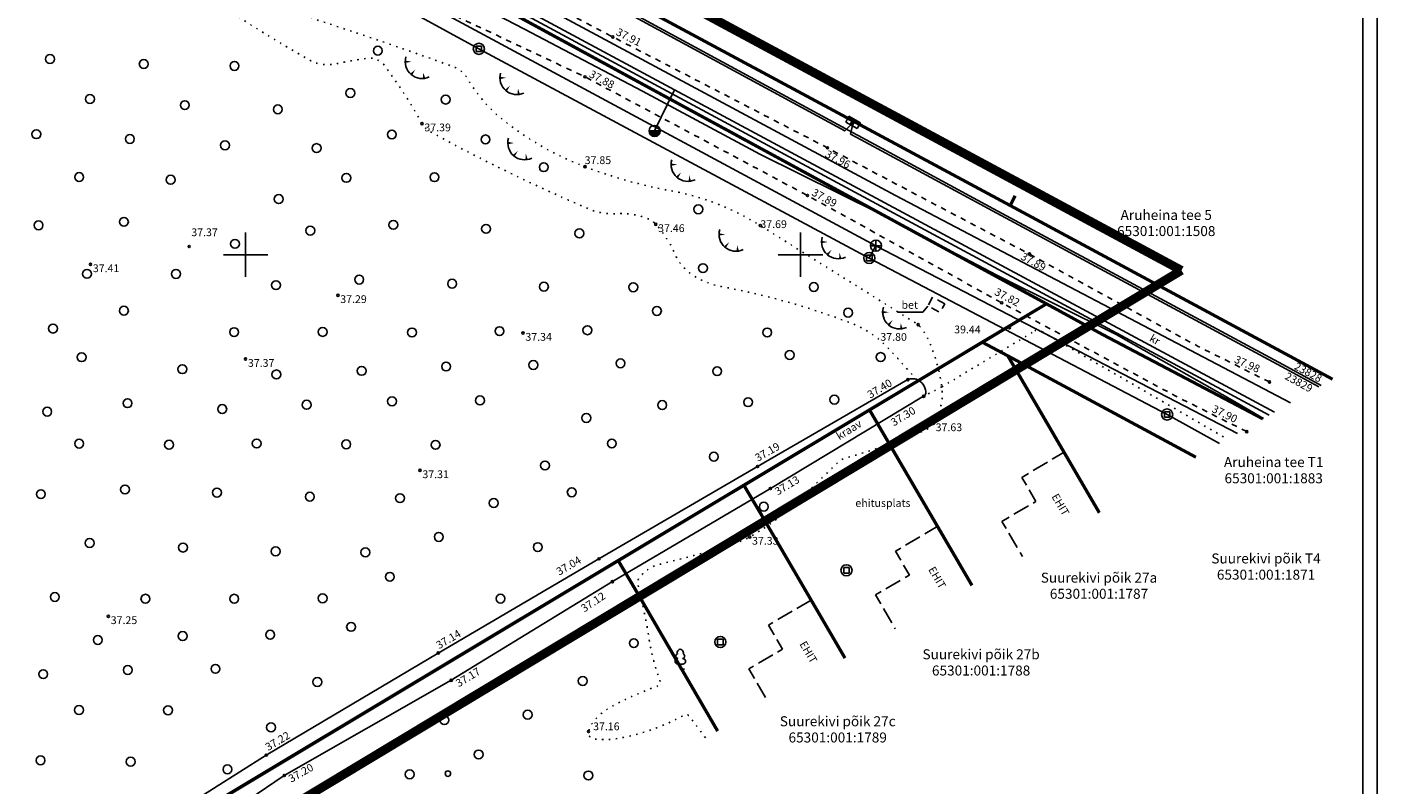
# Model space of a CAD drawing. Units: millimetres. Extents: x 545387 to 545752, y 6585016 to 6585238.
# Drawn here: x 545630 to 545752, y 6585102 to 6585171 of the extents above; entities that cross this region are included whole.
import ezdxf
from ezdxf.enums import TextEntityAlignment as Align

# ---------------------------------------------------------------- set-up
doc = ezdxf.new("R2010")
doc.units = ezdxf.units.MM
doc.header["$LTSCALE"] = 0.5
for name, pattern in [('ASFBET', [2.5, 1.5, -1]), ('HOONEKK', [4, 3, -1]), ('KATASTRIPIIR', [0.02, 0.01, 0.01]), ('KOLVIK', [1.25, 0.25, -1]), ('KRAAVIPERV', [0.02, 0.01, 0.01]), ('KRUUSKILL', [2, 1, -1]), ('PIIRID', [7.5, 5, -1, 0.5, -1])]:
    doc.linetypes.add(name, pattern=pattern)
for name, color, linetype in [('BORDER_MODEL', 7, 'Continuous'), ('DKAEV', 7, 'Continuous'), ('DRENAAZ', 7, 'Continuous'), ('GTRASS', 4, 'Continuous'), ('HALJASTUS', 3, 'Continuous'), ('HOONE', 4, 'Continuous'), ('KKAEV', 7, 'Continuous'), ('korgus', 6, 'Continuous'), ('KTRASS', 6, 'Continuous'), ('MPKAABEL', 1, 'Continuous'), ('PIIR', 32, 'Continuous'), ('PLANEERITAVAALA-PIIR', 1, 'PIIRID'), ('POST', 7, 'Continuous'), ('PUU', 3, 'Continuous'), ('RELJEEF', 34, 'Continuous'), ('SKTRASS', 200, 'Continuous'), ('TEE', 21, 'Continuous'), ('VEEKOGU', 5, 'Continuous'), ('VKAEV', 7, 'Continuous'), ('vork', 15, 'Continuous'), ('VTRASS', 5, 'Continuous')]:
    doc.layers.add(name, color=color, linetype=linetype)
doc.layers.add('ololevadPiirid', color=34, linetype='Continuous', lineweight=30)
doc.styles.add('italic', font='italic.shx')
doc.styles.add('romans', font='romans.shx')
doc.linetypes.add('-D-', pattern='A,10,-1.5,["D",romans,S=1.4,R=0,X=-0.7,Y=-0.7],-1.5,10,-3', length=26)
doc.linetypes.add('-G-', pattern='A,10,-1.5,["G",romans,S=1.4,R=0,X=-0.7,Y=-0.7],-1.5,10,-3', length=26)
doc.linetypes.add('-K-', pattern='A,10,-1.5,["K",romans,S=1.4,R=0,X=-0.7,Y=-0.7],-1.5,10,-3', length=26)
doc.linetypes.add('-KS-', pattern='A,5,[139,mkm.shx,S=0.8,R=0,X=0,Y=0],5,-1.5,["K",romans,S=1.4,R=0,X=-0.7,Y=-0.7],-1.5,10,-3', length=26)
doc.linetypes.add('-SK-', pattern='A,10,-1.5,["SK",romans,S=1.4,R=0,X=-1.4,Y=-0.7],-1.5,10,-3', length=26)
doc.linetypes.add('-V-', pattern='A,10,-1.5,["V",romans,S=1.4,R=0,X=-0.7,Y=-0.7],-1.5,10,-3', length=26)
doc.linetypes.add('MP_KBL', pattern='A,8,-2,[138,mkm.shx,S=1,R=0,X=0,Y=0],6,[138,mkm.shx,S=1,R=180,X=0,Y=0],-2', length=18)

# ---------------------------------------------------------------- blocks, each defined once
blk = doc.blocks.new('KAKAEV')
for p, q in [((-1, 0), (1, 0)), ((0, -1), (0, 1))]:
    blk.add_line(p, q)
blk.add_circle((0, 0), 1)
blk = doc.blocks.new('THYDRK')
blk.add_line((-1, 0), (1, 0))
at = {"const_width": 1}
blk.add_lwpolyline([(-0.5, 0, 1), (0.5, 0)], format="xyb", dxfattribs=at)
blk.add_circle((0, 0), 1)
blk = doc.blocks.new('LEHTP1')
at = {"linetype": 'Continuous'}
for p, q in [((-0.48, 1.96), (-0.48, 1.9)), ((0.48, 0.95), (-0.48, 0.95)), ((0, 0), (0, 0.95)), ((0.76, 0), (0, 0)), ((0.48, 1.96), (0.48, 1.9))]:
    blk.add_line(p, q, dxfattribs=at)
for centre, radius, start, end in [((-0.38, 2.375), 0.425, 105.2441, 257.07903), ((0, 3.04), 0.554, 332.5799, 207.4201), ((0.38, 2.375), 0.425, 282.92097, 74.7559), ((-0.475, 1.425), 0.475, 90.00001, 270), ((0.475, 1.425), 0.475, 270, 89.99999)]:
    blk.add_arc(centre, radius, start, end, dxfattribs=at)
blk = doc.blocks.new('DRKAEV')
for p, q in [((-0.5, -0.5), (-0.5, 0.5)), ((-0.5, 0.5), (0.5, 0.5)), ((0.5, 0.5), (0.5, -0.5)), ((0.5, -0.5), (-0.5, -0.5))]:
    blk.add_line(p, q)
blk.add_circle((0, 0), 1)
blk = doc.blocks.new('PUPOST')
blk.add_circle((0, 0), 0.5)
blk = doc.blocks.new('mets')
blk.add_circle((0, 0), 0.8)
blk = doc.blocks.new('TQNGER')
for points in [[(0.07, 2.29, 0, 0.433, 0), (-1.05, 2.29, 0.433, 0.433, 0)], [(0.76, 0.89, 0, 0.432, 0), (0, 0, 0.432, 0.432, 0)], [(2.19, 0.38, 0, 0.432, 0), (2.32, -0.71, 0.432, 0.432, 0)]]:
    blk.add_lwpolyline(points, format="xyseb")
blk.add_arc((1.97, 2.3), 3.03, 163.4234, 295.1745)
blk = doc.blocks.new('ELKAPP')
for p, q in [((1.19, 0.6), (-1.19, 0.6)), ((-1.19, 0.6), (-1.19, -0.6)), ((-0.27, 0.6), (-0.27, -0.6)), ((0.16, 0.6), (0.16, -0.6)), ((1.19, -0.6), (1.19, 0.6)), ((-1.19, -0.6), (1.19, -0.6))]:
    blk.add_line(p, q)
blk = doc.blocks.new('VKORIS')
at = {"linetype": 'Continuous'}
for p, q in [((0, 4), (0, -4)), ((-4, 0), (4, 0))]:
    blk.add_line(p, q, dxfattribs=at)

msp = doc.modelspace()

# ---------------------------------------------------------------- linework, layer by layer
at = {"layer": 'BORDER_MODEL', "color": 7, "linetype": 'Continuous', "ltscale": 0.1}
msp.add_line((545750.66, 6585236.96), (545750.66, 6585017.33), dxfattribs=at)
at = {"layer": 'Defpoints', "color": 7, "linetype": 'Continuous', "ltscale": 0.1}
msp.add_line((545751.94, 6585238.24), (545751.94, 6585016.08), dxfattribs=at)
at = {"layer": 'DRENAAZ', "linetype": '-D-'}
msp.add_lwpolyline([(545583.18, 6585215.71), (545608.73, 6585202.07), (545634.8, 6585188.36), (545671.02, 6585168.54), (545706.25, 6585149.66), (545733.03, 6585135.61), (545737.75, 6585132.99)], dxfattribs=at)
at = {"layer": 'GTRASS', "linetype": '-G-', "flags": 128}
msp.add_lwpolyline([(545573.46, 6585225.42), (545575.97, 6585223.64), (545580.85, 6585221.09), (545590.4, 6585215.44), (545601.15, 6585210.11), (545611.86, 6585204.68), (545622.41, 6585198.96), (545632.97, 6585193.27), (545643.48, 6585187.47), (545653.99, 6585181.69), (545664.48, 6585175.85), (545675.12, 6585170.32), (545685.75, 6585164.73), (545696.32, 6585159.06), (545707.07, 6585153.73), (545717.7, 6585148.16), (545728.45, 6585142.83), (545738.88, 6585136.89), (545741.72, 6585135.26)], dxfattribs=at)
at = {"layer": 'HALJASTUS', "linetype": 'KOLVIK', "flags": 128}
for points in [[(545691.43, 6585106.51), (545689.95, 6585108.48, 0.374226), (545689.56, 6585108.57, -0.08214), (545683.63, 6585106.46, -0.076848), (545681.38, 6585106.4, -0.433525), (545680.9, 6585107.07, -0.111911), (545681.2, 6585107.76, -0.112156), (545683.09, 6585109.38, -0.033857), (545687.19, 6585111.19, 0.415809), (545687.37, 6585111.56, -0.049418), (545686.36, 6585115.41, 0.025449), (545685.35, 6585120.24, -0.23671), (545685.5, 6585120.96, -0.168854), (545687.37, 6585122.15, 0.021972), (545694.32, 6585124.1, 0.04879), (545695.42, 6585124.59, 0.059693), (545699.45, 6585127.54, 0.006107), (545703.36, 6585131.28, -0.127112), (545704.06, 6585131.69, 0.03313), (545711.2, 6585134.19, 0.14408), (545711.96, 6585134.81, 0.185993), (545712.73, 6585138.1, 0.06245), (545711.66, 6585142.04, 0.086706), (545710.6, 6585143.71), (545696.37, 6585152.63, 0.094645), (545688.34, 6585155.75, -0.045663), (545680.59, 6585157.92, -0.07612), (545673.29, 6585162.06, -0.093891), (545670.02, 6585165.82, 0.175556), (545668.67, 6585166.95, 0.008449), (545656.61, 6585171.09, -0.095096), (545654.2, 6585172.42, -0.033595), (545645.9, 6585180.32, 0.100825), (545643.85, 6585181.8, 0.016106), (545631.39, 6585186.97, 0.206683), (545628.53, 6585186.84, -0.229423), (545624.87, 6585186.83, -0.170818), (545618.06, 6585193.65, 0.049661), (545616.64, 6585196, 0.139532), (545614.05, 6585197.96, -0.026538), (545604.68, 6585202.2, -0.007996), (545602.88, 6585203.17, 0.211552), (545600.59, 6585203.38, -0.097171), (545597.76, 6585203.01, -0.276497), (545596.29, 6585204.03, -0.003966), (545595.25, 6585206.34, 0.155567), (545594.15, 6585207.59, 0.153011), (545592.2, 6585208.07, -0.033295), (545589.22, 6585208.07, -0.122599), (545585.97, 6585209.11, -0.059136), (545582.31, 6585212.03, 0.265339), (545580.11, 6585212.64, 0.097948), (545578.7, 6585211.97, 0.096704), (545572.93, 6585205.67, 0.027346), (545569.95, 6585200.12, -0.030304), (545565.27, 6585191.54, 0.057925), (545559.18, 6585178.74, -0.100287), (545552.48, 6585167.26, 0.115152), (545549.28, 6585161.39, -0.008826), (545547.8, 6585156.4, 0.037032), (545546.44, 6585150.58, -0.055028), (545545.78, 6585148.17, -0.080776), (545541.53, 6585141.06, 0.00826), (545537.82, 6585136.49, 0.136268), (545536.34, 6585132.97, -0.094666), (545535.29, 6585129.7, -0.079283), (545532.89, 6585126.62, 0.057539), (545530.42, 6585123.71, 0.079829), (545528.4, 6585119.29, -0.134975), (545527.71, 6585118.14, 0.072286), (545525.15, 6585114.85, 0.080575), (545522.11, 6585106.71, -0.133521), (545521.14, 6585104.75, -0.054571), (545516.66, 6585100.71, 0.068378), (545512.08, 6585096.34, 0.036601), (545507.46, 6585089.57, 0.055501), (545504.98, 6585083.95, 0.046794), (545503.86, 6585078.7, -0.049307), (545502.87, 6585074.17, -0.21171), (545501.23, 6585072.36, 0.085618), (545497.88, 6585070.09, 0.137412), (545495.98, 6585066.89, -0.058334), (545490.38, 6585052.77)], [(545710.48, 6585138.75), (545708.96, 6585140.43, 0.00164), (545708.02, 6585141.46, 0.116733), (545704.54, 6585143.84, 0.044943), (545692.88, 6585147.13, -0.104391), (545690.13, 6585148.28, -0.143166), (545688.68, 6585150.06, 0.085694), (545686.96, 6585152.74, 0.128254), (545686.01, 6585153.35, 0.094539), (545683.43, 6585153.69, -0.116237), (545680.9, 6585154.13, -0.024456), (545666.64, 6585161.07, -0.141845), (545665.9, 6585161.81, 0.035306), (545662.49, 6585167.06, 0.265887), (545661.02, 6585167.69, 0.028963), (545658.39, 6585167.23, -0.045506), (545657.51, 6585167.11, -0.142199), (545655.79, 6585167.52, -0.031494), (545641.61, 6585176.79, 0.144643), (545640.06, 6585177.37, -0.02718), (545637.02, 6585177.74, -0.0545), (545625.53, 6585181.11, -0.157916), (545624.8, 6585181.74, -0.15753), (545623.96, 6585185.19, 0.191691), (545623.62, 6585186.27, 0.089022), (545621.14, 6585188.41, 0.035667), (545615.69, 6585191.11, -0.077208), (545606.82, 6585196.48, 0.060413), (545603.92, 6585198.37, 0.051699), (545594.99, 6585201.67, -0.216837), (545593.91, 6585202.54, -0.006107), (545592.91, 6585204.59, 0.2062), (545592.18, 6585205.23, 0.158966), (545590.92, 6585205.23, -0.007699), (545588.32, 6585204.43, -0.280401), (545587.06, 6585204.77, 0.068951), (545580.02, 6585210.36, 0.221328), (545577.08, 6585210.65, 0.628592)]]:
    msp.add_lwpolyline(points, format="xyb", dxfattribs=at)
at = {"layer": 'HALJASTUS', "linetype": 'KOLVIK'}
msp.add_lwpolyline([(545712.73, 6585138.1), (545721.12, 6585143.14, -0.334759), (545721.77, 6585143.07), (545738.46, 6585133.39)], format="xyb", dxfattribs=at)
msp.add_lwpolyline([(545712.73, 6585138.1), (545711.09, 6585137.25)], dxfattribs=at)
at = {"layer": 'HOONE', "linetype": 'HOONEKK', "flags": 128}
for points in [[(545726.9, 6585126.79), (545725.02, 6585130.01), (545723.74, 6585132.21), (545719.94, 6585129.95), (545721.21, 6585127.78), (545718.14, 6585125.99), (545719.99, 6585122.84)], [(545715.46, 6585120.25), (545713.65, 6585123.38), (545712.37, 6585125.55), (545708.56, 6585123.3), (545709.81, 6585121.15), (545706.76, 6585119.37), (545708.54, 6585116.3)], [(545703.98, 6585113.69), (545702.22, 6585116.72), (545700.97, 6585118.89), (545697.1, 6585116.65), (545698.37, 6585114.48), (545695.34, 6585112.71), (545697.07, 6585109.74)]]:
    msp.add_lwpolyline(points, dxfattribs=at)
at = {"layer": 'korgus'}
for centre in [(545683.09, 6585169.61), (545680.58, 6585166.02), (545665.9, 6585161.81), (545702.43, 6585159.62), (545680.59, 6585157.92), (545700.63, 6585155.33), (545686.96, 6585152.74), (545696.37, 6585152.63), (545644.92, 6585150.74), (545720.62, 6585150.06), (545636.03, 6585149.13), (545658.32, 6585146.35), (545718.13, 6585145.67), (545710.6, 6585143.71), (545718.82, 6585143.44), (545675, 6585142.95), (545650, 6585140.6), (545709.67, 6585138.75), (545742.25, 6585138.54), (545711.09, 6585137.25), (545711.96, 6585134.81), (545740.2, 6585134.07), (545665.72, 6585130.58), (545696.13, 6585130.93), (545697.29, 6585128.95), (545695.42, 6585124.59), (545681.84, 6585122.62), (545683.05, 6585120.56), (545637.64, 6585117.44), (545637.64, 6585117.44), (545667.36, 6585114.13), (545668.54, 6585111.68), (545680.9, 6585107.07), (545651.87, 6585104.94), (545653.49, 6585103.11)]:
    msp.add_circle(centre, 0.1, dxfattribs=at)
at = {"layer": 'KTRASS', "linetype": '-KS-'}
msp.add_lwpolyline([(545575.33, 6585230.23), (545574.39, 6585228.7), (545575.2, 6585225.41), (545742.21, 6585135.54)], dxfattribs=at)
at = {"layer": 'KTRASS', "linetype": '-K-'}
msp.add_lwpolyline([(545574.3, 6585226.67), (545636.59, 6585193.95), (545708.56, 6585155.33), (545744.15, 6585136.65)], dxfattribs=at)
at = {"layer": 'MPKAABEL', "linetype": 'MP_KBL', "flags": 128}
for points in [[(545704.74, 6585161.91), (545703.98, 6585161.15), (545678.62, 6585174.93), (545651.83, 6585189.5), (545645.03, 6585193.19), (545632.75, 6585199.59), (545606.73, 6585213.44), (545593.15, 6585220.97), (545593.55, 6585221.64)], [(545746.92, 6585138.23), (545743.83, 6585139.89), (545717.39, 6585154.12), (545705.18, 6585160.73), (545704.61, 6585161.04), (545704.08, 6585161.32), (545678.72, 6585175.11), (545651.93, 6585189.68), (545645.13, 6585193.37), (545632.85, 6585199.77), (545606.83, 6585213.62), (545593.43, 6585221.05), (545593.55, 6585221.64)], [(545746.71, 6585138.11), (545743.73, 6585139.71), (545717.29, 6585153.94), (545705.08, 6585160.55), (545704.51, 6585160.86), (545704.74, 6585161.91)]]:
    msp.add_lwpolyline(points, dxfattribs=at)
at = {"layer": 'ololevadPiirid', "lineweight": 50, "ltscale": 2.5}
for points in [[(545747.92, 6585138.8), (545718.88, 6585154.42), (545660.76, 6585185.7), (545586.14, 6585225.85), (545576.01, 6585231.19), (545573.51, 6585226.42)], [(545573.51, 6585226.42), (545722.15, 6585145.58), (545727.2, 6585142.83), (545741.66, 6585135.22)], [(545660.76, 6585185.7), (545718.88, 6585154.42), (545719.34, 6585155.3)], [(545719.34, 6585155.3), (545718.88, 6585154.42)], [(545718.88, 6585154.42), (545747.92, 6585138.8)], [(545741.66, 6585135.22), (545727.2, 6585142.83), (545722.15, 6585145.58), (545716.37, 6585142.12)], [(545726.9, 6585126.79), (545718.68, 6585140.88), (545716.37, 6585142.12), (545710.48, 6585138.59), (545706.22, 6585136.03)], [(545716.37, 6585142.12), (545718.68, 6585140.88), (545735.61, 6585131.77)], [(545718.68, 6585140.88), (545726.9, 6585126.79)], [(545735.61, 6585131.77), (545718.68, 6585140.88)], [(545715.44, 6585120.23), (545707.73, 6585133.44), (545706.22, 6585136.03), (545694.9, 6585129.25)], [(545706.22, 6585136.03), (545707.73, 6585133.44), (545715.44, 6585120.23)], [(545703.98, 6585113.69), (545696.41, 6585126.66), (545694.9, 6585129.25), (545683.58, 6585122.46)], [(545694.9, 6585129.25), (545696.41, 6585126.66), (545703.98, 6585113.69)], [(545692.52, 6585107.14), (545685.09, 6585119.87), (545683.58, 6585122.46), (545631.15, 6585091.04)], [(545683.58, 6585122.46), (545685.09, 6585119.87), (545692.52, 6585107.14)]]:
    msp.add_lwpolyline(points, dxfattribs=at)
msp.add_lwpolyline([(545573.52, 6585226.37), (545493.55, 6585072.25), (545515.81, 6585060.87), (545550.91, 6585042.94), (545722.15, 6585145.58)], close=True, dxfattribs=at)
at = {"layer": 'PLANEERITAVAALA-PIIR', "ltscale": 2, "const_width": 0.8}
for points in [[(545570.82, 6585236.51), (545734.32, 6585148.59)], [(545734.32, 6585148.59), (545551.94, 6585038.92)]]:
    msp.add_lwpolyline(points, dxfattribs=at)
at = {"layer": 'SKTRASS', "linetype": '-SK-'}
for points in [[(545582.89, 6585225.15), (545585.57, 6585216.35), (545635.38, 6585189.25), (545706.79, 6585150.81), (545739.36, 6585133.91)], [(545706.19, 6585149.71), (545706.79, 6585150.81)]]:
    msp.add_lwpolyline(points, dxfattribs=at)
at = {"layer": 'TEE', "linetype": 'KRUUSKILL', "flags": 128}
for points in [[(545740.2, 6585134.07), (545733.8, 6585137.27), (545718.13, 6585145.67), (545700.63, 6585155.33), (545680.58, 6585166.02), (545661.45, 6585175.01), (545641.87, 6585186.16), (545621.26, 6585196.63), (545604.68, 6585205.49), (545591.02, 6585213.31), (545582.51, 6585218.72, 0.052148), (545580.58, 6585219.1), (545575.43, 6585219.57), (545571.87, 6585221.28), (545576.85, 6585231.66)], [(545742.25, 6585138.54), (545735.82, 6585141.75), (545720.62, 6585150.06), (545702.43, 6585159.62), (545683.09, 6585169.61), (545663.4, 6585179.88), (545644.54, 6585190.32), (545623.58, 6585201.26), (545607.66, 6585210.26), (545593.57, 6585218.13), (545586.8, 6585222.92, -0.16399), (545582.73, 6585228.51, -0.16399)]]:
    msp.add_lwpolyline(points, format="xyb", dxfattribs=at)
at = {"layer": 'TEE', "linetype": 'ASFBET', "flags": 128}
msp.add_lwpolyline([(545712.99, 6585145.59), (545711.89, 6585146.17), (545711.48, 6585145.38), (545712.56, 6585144.8), (545712.99, 6585145.59)], dxfattribs=at)
at = {"layer": 'TEE', "linetype": 'Continuous'}
msp.add_lwpolyline([(545711.48, 6585145.38), (545711.01, 6585144.84), (545708.75, 6585144.84)], dxfattribs=at)
at = {"layer": 'VEEKOGU', "linetype": 'KRAAVIPERV'}
msp.add_lwpolyline([(545554.26, 6585043.1), (545570.46, 6585052.74), (545584.19, 6585060.72), (545614.13, 6585078.67), (545627.26, 6585086.44), (545641.4, 6585094.91), (545653.49, 6585103.11), (545668.54, 6585111.68), (545683.05, 6585120.56), (545697.29, 6585128.95), (545711.09, 6585137.25, 0.296142), (545711.3, 6585137.67, 0.270008), (545710.48, 6585138.75, 0.201491), (545709.67, 6585138.75), (545696.13, 6585130.93), (545681.84, 6585122.62), (545667.36, 6585114.13), (545651.87, 6585104.94), (545639.99, 6585097.43), (545625.12, 6585088.48), (545612.23, 6585081.42), (545589.44, 6585067.76), (545568.34, 6585054.3), (545551.02, 6585044.2, -0.111661)], format="xyb", dxfattribs=at)
at = {"layer": 'VTRASS', "linetype": '-V-'}
for points in [[(545574.11, 6585226.34), (545583.89, 6585221.15), (545688.66, 6585164.86), (545742.69, 6585135.81)], [(545688.66, 6585164.86), (545686.85, 6585161.15)]]:
    msp.add_lwpolyline(points, dxfattribs=at)

# ---------------------------------------------------------------- block references
at = {"layer": 'DKAEV', "xscale": 0.5, "zscale": 0.5}
for p, yscale in [((545671.02, 6585168.54), 0.5), ((545706.19, 6585149.71), 0.5), ((545733.03, 6585135.61), 0.5), ((545704.14, 6585121.59), 0.4999999998103304), ((545692.77, 6585115.13), 0.4999999998103304)]:
    msp.add_blockref('DRKAEV', p, dxfattribs=dict(at, yscale=yscale))
at = {"layer": 'HALJASTUS', "xscale": 0.5, "yscale": 0.5, "zscale": 0.5}
for p in [(545661.92, 6585168.37), (545632.38, 6585167.62), (545640.83, 6585167.17), (545649, 6585167), (545635.98, 6585164.02), (545659.44, 6585164.56), (545668.03, 6585163.97), (545644.53, 6585163.47), (545652.91, 6585163.09), (545631.15, 6585160.85), (545639.58, 6585160.42), (545648.15, 6585159.85), (545663.18, 6585160.82), (545671.62, 6585160.38), (545656.4, 6585159.6), (545676.87, 6585157.88), (545635.01, 6585156.99), (545643.25, 6585156.75), (545659.08, 6585156.92), (545667.02, 6585156.98), (545652.99, 6585155.01), (545690.79, 6585154.09), (545631.35, 6585152.65), (545639.04, 6585152.96), (545663.31, 6585152.69), (545655.83, 6585152.17), (545671.67, 6585152.33), (545680.08, 6585151.92), (545649.05, 6585150.98), (545635.72, 6585148.28), (545643.73, 6585148.27), (545660.24, 6585147.76), (545691.21, 6585148.79), (545652.74, 6585147.26), (545668.61, 6585147.39), (545676.88, 6585147.12), (545684.93, 6585147.07), (545701.2, 6585147.09), (545639.04, 6585144.96), (545687.06, 6585144.94), (545704.29, 6585144.78), (545632.65, 6585143.35), (545648.97, 6585143.03), (545656.95, 6585143.05), (545665, 6585143), (545672.88, 6585143.12), (545680.8, 6585143.2), (545697, 6585143), (545635.23, 6585140.77), (545699.03, 6585140.97), (545707.22, 6585140.78), (545644.31, 6585139.69), (545652.78, 6585139.22), (545660.46, 6585139.54), (545668.07, 6585139.93), (545675.93, 6585140.07), (545683.78, 6585140.22), (545692.49, 6585139.51), (545663.2, 6585136.8), (545671.12, 6585136.88), (545695.28, 6585136.72), (545703.05, 6585136.95), (545632.13, 6585135.87), (545639.37, 6585136.63), (545647.9, 6585136.1), (545655.51, 6585136.49), (545687.54, 6585136.46), (545680.7, 6585135.3), (545635.01, 6585132.99), (545643.11, 6585132.89), (545651, 6585133), (545659.07, 6585132.93), (545667.12, 6585132.88), (545683, 6585133), (545676.98, 6585131.02), (545692.19, 6585131.81), (545631.56, 6585128.44), (545639.14, 6585128.86), (545647.42, 6585128.58), (545655.79, 6585128.21), (545679.39, 6585128.61), (545663.92, 6585128.08), (545672.36, 6585127.64), (545696.69, 6585127.31), (545667.41, 6585124.59), (545635.96, 6585124.04), (545644.37, 6585123.63), (545676.33, 6585123.67), (545652.71, 6585123.29), (545660.8, 6585123.2), (545663, 6585121), (545632.82, 6585119.18), (545640.98, 6585119.02), (545648.98, 6585119.02), (545656.94, 6585119.06), (545672.97, 6585119.03), (545659.51, 6585116.49), (545636.69, 6585115.31), (545644.34, 6585115.66), (545652.22, 6585115.78), (545684.98, 6585115.02), (545639.39, 6585112.61), (545647.29, 6585112.71), (545631.77, 6585112.23), (545656.47, 6585111.53), (545680.38, 6585111.62), (545635, 6585109), (545643.02, 6585108.98), (545667.91, 6585108.09), (545675.42, 6585108.58), (545652.3, 6585107.44), (545631.53, 6585104.47), (545639.65, 6585104.35), (545671, 6585105), (545648.37, 6585103.66), (545664.79, 6585103.21), (545680.89, 6585103.11)]:
    msp.add_blockref('mets', p, dxfattribs=at)
at = {"layer": 'KKAEV', "xscale": 0.5, "yscale": 0.4999999998103304, "zscale": 0.5}
msp.add_blockref('KAKAEV', (545706.79, 6585150.81), dxfattribs=at)
at = {"layer": 'POST', "xscale": 0.5, "yscale": 0.5, "zscale": 0.5, "rotation": 331.0448072182009}
msp.add_blockref('ELKAPP', (545704.74, 6585161.91), dxfattribs=at)
at = {"layer": 'POST', "xscale": 0.5, "yscale": 0.4999999998103304, "zscale": 0.5}
msp.add_blockref('PUPOST', (545668.23, 6585103.28), dxfattribs=at)
at = {"layer": 'PUU', "xscale": 0.5, "yscale": 0.4999999998103304, "zscale": 0.5}
msp.add_blockref('LEHTP1', (545689.17, 6585112.67), dxfattribs=at)
at = {"layer": 'RELJEEF', "xscale": 0.5, "yscale": 0.5, "zscale": 0.5}
for p in [(545664.92, 6585166.23), (545673.45, 6585164.78), (545674.16, 6585158.91), (545688.87, 6585156.97), (545693.19, 6585150.68), (545702.42, 6585150), (545707.93, 6585143.68)]:
    msp.add_blockref('TQNGER', p, dxfattribs=at)
at = {"layer": 'VKAEV', "xscale": 0.5, "yscale": 0.4999999998103304, "zscale": 0.5}
msp.add_blockref('THYDRK', (545686.85, 6585161.15), dxfattribs=at)
at = {"layer": 'vork', "xscale": 0.5, "yscale": 0.5, "zscale": 0.5}
for p in [(545650, 6585150), (545700, 6585150)]:
    msp.add_blockref('VKORIS', p, dxfattribs=at)

# ---------------------------------------------------------------- texts
at = {"layer": 'HALJASTUS', "color": 0, "linetype": 'KOLVIK', "style": 'romans'}
msp.add_text('ehitusplats', height=0.7, dxfattribs=at).set_placement((545704.94, 6585127.29))
at = {"layer": 'HOONE', "linetype": 'HOONEKK', "style": 'romans'}
for p in [(545722.59, 6585128.23), (545711.48, 6585121.66), (545699.88, 6585114.95)]:
    msp.add_text('EHIT', height=0.7, rotation=300.2563, dxfattribs=at).set_placement(p)
at = {"layer": 'korgus', "style": 'italic'}
for s, rotation, p in [(' 37.91', 332.7036, (545683.44, 6585170.55)), (' 37.88', 331.9364, (545681.03, 6585166.76)), (' 37.96', 332.2827, (545702.28, 6585159.56)), (' 37.89', 331.1007, (545701.09, 6585156.11)), (' 37.89', 331.309, (545719.92, 6585150.34)), (' 37.82', 331.7952, (545717.55, 6585147.15)), (' 37.98', 335.7553, (545739.11, 6585141.05)), (' 37.40', 30.8204, (545705.74, 6585137.52)), (' 37.30', 31.3315, (545707.86, 6585135.02)), (' 37.90', 333.9097, (545737.11, 6585136.6)), (' 37.19', 29.991, (545695.62, 6585131.84)), (' 37.13', 31.0164, (545697.4, 6585128.8)), (' 37.04', 30.1864, (545677.72, 6585121.59)), (' 37.12', 33.5617, (545679.95, 6585118.24)), (' 37.14', 30.3653, (545666.89, 6585114.96)), (' 37.17', 31.4396, (545668.66, 6585111.52)), (' 37.22', 30.6849, (545651.5, 6585105.79)), (' 37.20', 29.6687, (545653.59, 6585102.95))]:
    msp.add_text(s, height=0.7, rotation=rotation, dxfattribs=at).set_placement(p, align=Align.TOP_LEFT)
for s, p in [(' 37.39', (545665.9, 6585161.81)), (' 37.85', (545680.34, 6585158.86)), (' 37.69', (545696.17, 6585153.1)), (' 37.37', (545644.9, 6585152.37)), (' 37.46', (545686.96, 6585152.74)), (' 37.41', (545636.03, 6585149.13)), (' 37.29', (545658.32, 6585146.35)), (' 39.44', (545713.63, 6585143.62)), (' 37.34', (545675, 6585142.95)), (' 37.80', (545706.98, 6585142.95)), (' 37.37', (545650, 6585140.6)), (' 37.63', (545711.96, 6585134.81)), (' 37.31', (545665.72, 6585130.58)), (' 37.33', (545695.42, 6585124.59)), (' 37.25', (545637.64, 6585117.44)), (' 37.16', (545681.1, 6585107.88))]:
    msp.add_text(s, height=0.7, dxfattribs=at).set_placement(p, align=Align.TOP_LEFT)
at = {"layer": 'MPKAABEL', "linetype": 'MP_KBL', "style": 'romans'}
for s, p in [('23828', (545746.9, 6585138.78)), ('23829', (545746.06, 6585137.88))]:
    msp.add_text(s, height=0.7, rotation=331.4661, dxfattribs=at).set_placement(p, align=Align.MIDDLE_RIGHT)
at = {"layer": 'PIIR', "linetype": 'KATASTRIPIIR', "style": 'romans'}
for s, p in [('Aruheina tee 5', (545732.95, 6585153.58)), ('65301:001:1508', (545732.95, 6585152.13)), ('Aruheina tee T1', (545742.63, 6585131.33)), ('65301:001:1883', (545742.63, 6585129.87)), ('Suurekivi põik T4', (545741.94, 6585122.65)), ('Suurekivi põik 27a', (545726.89, 6585120.92)), ('65301:001:1871', (545741.94, 6585121.19)), ('65301:001:1787', (545726.89, 6585119.47)), ('Suurekivi põik 27b', (545716.27, 6585114.02)), ('65301:001:1788', (545716.27, 6585112.56)), ('Suurekivi põik 27c', (545703.35, 6585107.99)), ('65301:001:1789', (545703.35, 6585106.53))]:
    msp.add_text(s, height=0.9, dxfattribs=at).set_placement(p, align=Align.MIDDLE_CENTER)
at = {"layer": 'TEE', "linetype": 'ASFBET', "style": 'romans'}
msp.add_text('bet', height=0.7, dxfattribs=at).set_placement((545709.1, 6585145.13))
at = {"layer": 'TEE', "linetype": 'KRUUSKILL', "style": 'romans'}
msp.add_text('kr', height=0.7, rotation=330.3391, dxfattribs=at).set_placement((545731.37, 6585142.28))
at = {"layer": 'VEEKOGU', "linetype": 'KRAAVIPERV', "style": 'romans'}
msp.add_text('kraav', height=0.7, rotation=31.5882, dxfattribs=at).set_placement((545703.49, 6585133.29))

doc.saveas('drawing.dxf')
